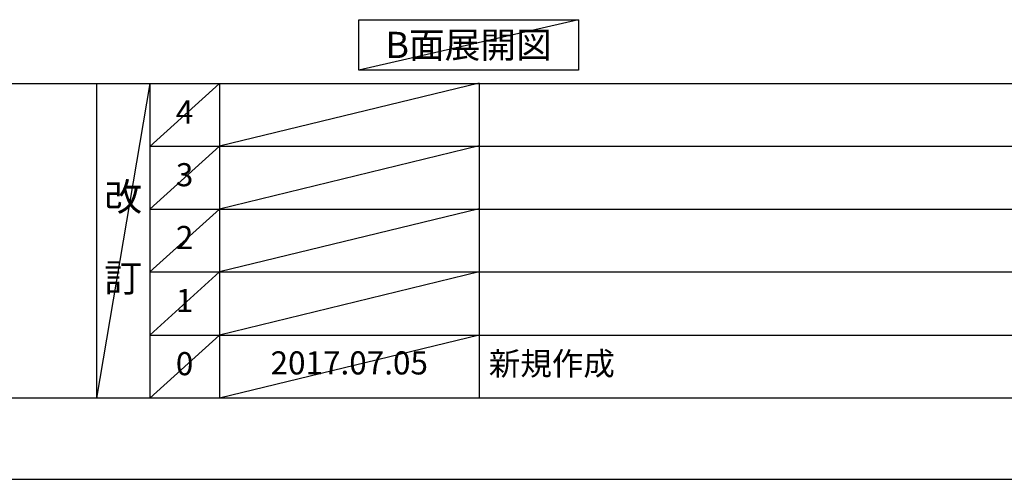
# Model space of a CAD drawing. Extents: x 55896 to 82369, y -22065 to -13195.
# Drawn here: x 60079 to 62637, y -22040 to -20847 of the extents above; entities that cross this region are included whole.
import ezdxf

# ---------------------------------------------------------------- set-up
doc = ezdxf.new("R2010")
doc.units = 0
doc.header["$LTSCALE"] = 50
doc.header["$MEASUREMENT"] = 0
doc.layers.get('0').update_dxf_attribs({"linetype": 'CONTINUOUS'})
doc.layers.get('DEFPOINTS').update_dxf_attribs({"color": 146, "linetype": 'CONTINUOUS'})
for name, color, linetype in [('160-文字', 254, 'CONTINUOUS'), ('166-寸法B', 11, 'CONTINUOUS'), ('190-図面外枠', 5, 'CONTINUOUS'), ('191-図面内枠', 4, 'CONTINUOUS')]:
    doc.layers.add(name, color=color, linetype=linetype)
doc.styles.add('KH001', font='txt')
doc.dimstyles.new('KH1xx030', dxfattribs={"dimscale": 30, "dimtxt": 2, "dimasz": 0.6, "dimexe": 0.3, "dimexo": 1.2, "dimgap": 0.5, "dimtad": 3, "dimdec": 1, "dimdsep": 46, "dimlunit": 6, "dimtxsty": 'KH001', "dimblk": 'DOT', "dimcen": 1, "dimdle": 1, "dimclrd": 256, "dimclre": 256, "dimclrt": 256, "dimadec": 0, "dimazin": 0, "dimtfac": 1, "dimtdec": 1, "dimtix": 1, "dimtmove": 2, "dimatfit": 3, "dimldrblk": 'CLOSEDBLANK', "dimfxl": 1, "dimtolj": 1, "dimtzin": 0, "dimlwd": -1, "dimlwe": -1, "dimarcsym": 0})

# ---------------------------------------------------------------- blocks, each defined once
blk = doc.blocks.new('A$C5D946DDC')
at = {"layer": '190-図面外枠'}
blk.add_line((20519, 350.7), (271, 350.7), dxfattribs=at)
at = {"layer": 'DEFPOINTS'}
blk.add_lwpolyline([(0, 0), (20790, 0), (20790, 14700), (0, 14700)], close=True, dxfattribs=at)
blk = doc.blocks.new('*D135')
at = {"layer": '166-寸法B', "transparency": 16777216}
for p, q in [((62151.9, -20759.1), (62151.9, -20786.1)), ((62256.9, -20789.1), (62865.2, -20789.1))]:
    blk.add_line(p, q, dxfattribs=at)
blk.add_solid([(62256.9, -20771.6), (62256.9, -20806.6), (62151.9, -20789.1)], dxfattribs=at)
at = {"layer": 'DEFPOINTS', "color": 0, "transparency": 16777216}
for p in [(62151.9, -20789.1), (62856.2, -20789.1), (62856.2, -20876.7)]:
    blk.add_point(p, dxfattribs=at)
at = {"layer": '166-寸法B', "transparency": 16777216, "insert": (62561.5, -20726.6), "char_height": 81, "attachment_point": 5, "style": 'KH001'}
blk.add_mtext('\\A1;基準位置 Ａ', dxfattribs=at)
blk = doc.blocks.new('_ClosedBlank')
at = {"color": 0, "linetype": 'ByBlock', "lineweight": -2}
for p, q in [((-1, 0.167), (0, 0)), ((-1, 0.167), (-1, -0.167)), ((0, 0), (-1, -0.167))]:
    blk.add_line(p, q, dxfattribs=at)
blk = doc.blocks.new('_None')

msp = doc.modelspace()

# ---------------------------------------------------------------- linework, layer by layer
at = {"layer": '160-文字'}
msp.add_lwpolyline([(60960.38, -20847.15), (61530.41, -20847.15), (61530.41, -20977.58), (60960.38, -20977.58)], close=True, dxfattribs=at)
at = {"layer": '191-図面内枠'}
for p, q in [((56058.53, -21012.67), (68207.35, -21012.67)), ((60278.79, -21012.67), (60278.79, -21829.6)), ((60416.91, -21012.67), (60416.91, -21829.6)), ((60597.87, -21012.67), (60597.87, -21829.6)), ((61272.52, -21012.67), (61272.52, -21829.6)), ((60416.91, -21175.6), (64901.31, -21175.6)), ((60416.91, -21338.6), (64901.31, -21338.6)), ((60416.91, -21501.6), (64901.31, -21501.6)), ((60416.91, -21665.6), (64901.31, -21665.6))]:
    msp.add_line(p, q, dxfattribs=at)
at = {"layer": 'DEFPOINTS'}
for p, q in [((61530.41, -20847.15), (60960.38, -20977.58)), ((60416.91, -21012.67), (60278.79, -21829.6)), ((60597.87, -21012.67), (60416.91, -21175.67)), ((61272.52, -21011.6), (60597.87, -21175.6)), ((60597.87, -21175.6), (60416.91, -21338.6)), ((61272.52, -21174.6), (60597.87, -21338.6)), ((60597.87, -21338.6), (60416.91, -21501.6)), ((61272.52, -21337.6), (60597.87, -21501.6)), ((60597.87, -21501.6), (60416.91, -21665.6)), ((61272.52, -21501.6), (60597.87, -21665.6)), ((60597.87, -21665.6), (60416.91, -21829.6)), ((61272.52, -21665.6), (60597.87, -21829.6))]:
    msp.add_line(p, q, dxfattribs=at)

# ---------------------------------------------------------------- block references
at = {"layer": '190-図面外枠', "xscale": 0.5999999999985448, "yscale": 0.5999999999985448, "zscale": 0.5999999999985448}
msp.add_blockref('A$C5D946DDC', (55895.95, -22040), dxfattribs=at)

# ---------------------------------------------------------------- texts
at = {"layer": '160-文字', "insert": (61245.39, -20912.36), "char_height": 68, "attachment_point": 5, "style": 'KH001'}
msp.add_mtext('{\\fArial|b0|i0|c0|p32;B}面展開図', dxfattribs=at)
at = {"layer": '160-文字', "line_spacing_factor": 0.876232, "style": 'KH001'}
for s, insert, char_height, attachment_point in [('4', (60507.39, -21094.17), 60, 5), ('3', (60507.39, -21257.1), 60, 5), ('改\\P\\P訂', (60347.85, -21421.13), 72, 5), ('2', (60507.39, -21420.1), 60, 5), ('1', (60507.39, -21583.6), 60, 5), ('0', (60507.39, -21747.6), 60, 5), ('{2017.07.05}', (60935.19, -21745.6), 60, 5), ('新規作成', (61297.82, -21747.6), 60, 4)]:
    msp.add_mtext(s, dxfattribs=dict(at, insert=insert, char_height=char_height, attachment_point=attachment_point))

# ---------------------------------------------------------------- dimensions: what is measured, and where the dimension line sits
at = {"layer": '166-寸法B'}
dim = msp.add_linear_dim(base=(62856.17, -20789.1), p1=(62151.86, -20789.1), p2=(62856.17, -20876.72), angle=180, text='基準位置 Ａ', dimstyle='KH1xx030', override={"dimtxt": 2.7, "dimasz": 3.5, "dimexe": 0.1, "dimexo": 1, "dimblk2": 'None', "dimsah": 1, "dimdle": 0.3, "dimse2": 1}, dxfattribs=at)
dim.commit()
dim.dimension.update_dxf_attribs({"geometry": '*D135', "text_midpoint": (62561.5, -20726.61), "dimtype": 128})

doc.saveas('drawing.dxf')
